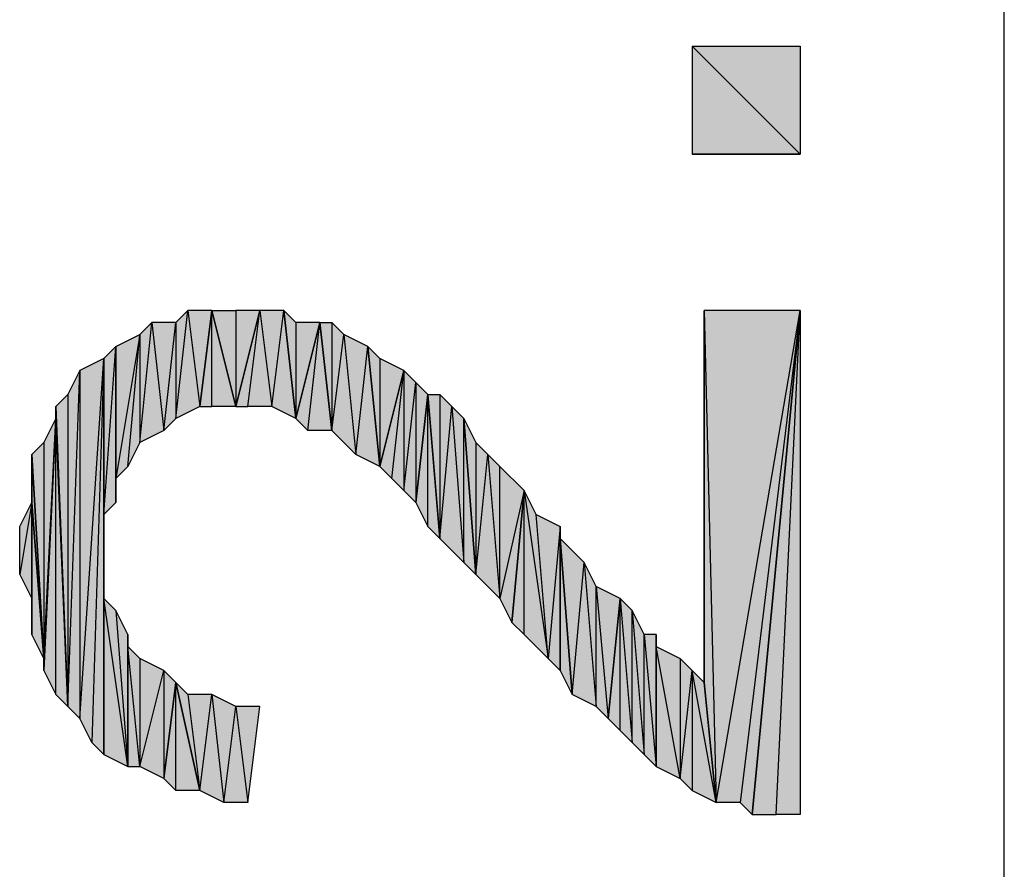
# Model space of a CAD drawing. Units: inches. Extents: x 5 to 292, y -203 to 4.
# Drawn here: x 98 to 103, y -65 to -61 of the extents above; entities that cross this region are included whole.
import ezdxf

# ---------------------------------------------------------------- set-up
doc = ezdxf.new("R2010")
doc.units = ezdxf.units.IN
doc.header["$MEASUREMENT"] = 0
doc.layers.add('Ebene 1', color=7, linetype='Continuous')

# ---------------------------------------------------------------- blocks, each defined once
blk = doc.blocks.new('block 2')
at = {"layer": 'Ebene 1', "true_color": 0x000001}
h = blk.add_hatch(color=178, dxfattribs=at)
h.dxf.hatch_style = 2
h.paths.add_polyline_path([(101.8681, -61.3904), (101.2966, -60.8189), (101.8681, -60.8189)])
h.paths.add_polyline_path([(101.2966, -61.3904), (101.8681, -61.3904), (101.2966, -60.8189)])
edge = h.paths.add_edge_path()
edge.add_spline(control_points=[(101.8681, -61.3904), (101.8681, -61.3904), (101.2966, -61.3904), (101.2966, -61.3904), (101.2966, -61.3904), (101.8681, -61.3904), (101.8681, -61.3904)], knot_values=[0, 0, 0, 0, 1, 1, 1, 2, 2, 2, 2], degree=3, periodic=1)
h = blk.add_hatch(color=178, dxfattribs=at)
h.dxf.hatch_style = 2
h.paths.add_polyline_path([(98.6296, -62.2159), (98.6931, -62.7239), (98.7566, -62.2159)])
h.paths.add_polyline_path([(98.5661, -62.7874), (98.6296, -62.2159), (98.6931, -62.7239)])
h.paths.add_polyline_path([(98.5661, -62.2794), (98.5661, -62.7874), (98.6296, -62.2159)])
h.paths.add_polyline_path([(98.5026, -62.8509), (98.5661, -62.2794), (98.5661, -62.7874)])
h.paths.add_polyline_path([(98.4391, -62.2794), (98.5026, -62.8509), (98.5661, -62.2794)])
h.paths.add_polyline_path([(98.3756, -62.9144), (98.4391, -62.2794), (98.5026, -62.8509)])
h.paths.add_polyline_path([(98.3756, -62.3429), (98.3756, -62.9144), (98.4391, -62.2794)])
h.paths.add_polyline_path([(98.3121, -63.0414), (98.3756, -62.3429), (98.3756, -62.9144)])
h.paths.add_polyline_path([(98.2486, -63.1049), (98.3121, -63.0414), (98.3756, -62.3429)])
h = blk.add_hatch(color=178, dxfattribs=at)
h.dxf.hatch_style = 2
h.paths.add_polyline_path([(98.7566, -62.7239), (98.7566, -62.2159), (98.8836, -62.7239)])
h.paths.add_polyline_path([(98.6931, -62.7239), (98.7566, -62.7239), (98.7566, -62.2159)])
h = blk.add_hatch(color=178, dxfattribs=at)
h.dxf.hatch_style = 2
h.paths.add_polyline_path([(98.8836, -62.2159), (98.8836, -62.7239), (99.0106, -62.2159)])
h.paths.add_polyline_path([(98.7566, -62.2159), (98.8836, -62.2159), (98.8836, -62.7239)])
h = blk.add_hatch(color=178, dxfattribs=at)
h.dxf.hatch_style = 2
h.paths.add_polyline_path([(99.0741, -62.7239), (99.1376, -62.2159), (99.2011, -62.7874)])
h.paths.add_polyline_path([(99.0106, -62.2159), (99.0741, -62.7239), (99.1376, -62.2159)])
h.paths.add_polyline_path([(98.9471, -62.7239), (99.0106, -62.2159), (99.0741, -62.7239)])
h.paths.add_polyline_path([(98.8836, -62.7239), (98.9471, -62.7239), (99.0106, -62.2159)])
h = blk.add_hatch(color=178, dxfattribs=at)
h.dxf.hatch_style = 2
h.paths.add_polyline_path([(99.2011, -62.2794), (99.2011, -62.7874), (99.3281, -62.2794)])
h.paths.add_polyline_path([(99.1376, -62.2159), (99.2011, -62.2794), (99.2011, -62.7874)])
h = blk.add_hatch(color=178, dxfattribs=at)
h.dxf.hatch_style = 2
h.paths.add_polyline_path([(101.3601, -62.2159), (101.4236, -64.8194), (101.8681, -62.2159)])
h = blk.add_hatch(color=178, dxfattribs=at)
h.dxf.hatch_style = 2
h.paths.add_polyline_path([(101.3601, -64.1844), (101.3601, -62.2159), (101.4236, -64.8194)])
edge = h.paths.add_edge_path()
edge.add_spline(control_points=[(101.3601, -62.2159), (101.3601, -62.2159), (101.3601, -64.1844), (101.3601, -64.1844), (101.3601, -64.1844), (101.3601, -62.2159), (101.3601, -62.2159)], knot_values=[0, 0, 0, 0, 1, 1, 1, 2, 2, 2, 2], degree=3, periodic=1)
h = blk.add_hatch(color=178, dxfattribs=at)
h.dxf.hatch_style = 2
h.paths.add_polyline_path([(101.8681, -62.2159), (101.5506, -64.8194), (101.4236, -64.8194)])
h.paths.add_polyline_path([(101.6141, -64.8829), (101.8681, -62.2159), (101.5506, -64.8194)])
h = blk.add_hatch(color=178, dxfattribs=at)
h.dxf.hatch_style = 2
h.paths.add_polyline_path([(101.7411, -64.8829), (101.8681, -62.2159), (101.8681, -64.8829)])
h.paths.add_polyline_path([(101.6141, -64.8829), (101.7411, -64.8829), (101.8681, -62.2159)])
h = blk.add_hatch(color=178, dxfattribs=at)
h.dxf.hatch_style = 2
h.paths.add_polyline_path([(99.2646, -62.8509), (99.3281, -62.2794), (99.3916, -62.8509)])
h.paths.add_polyline_path([(99.2011, -62.7874), (99.2646, -62.8509), (99.3281, -62.2794)])
h = blk.add_hatch(color=178, dxfattribs=at)
h.dxf.hatch_style = 2
h.paths.add_polyline_path([(99.5186, -62.9779), (99.5821, -62.4064), (99.6456, -63.0414)])
h.paths.add_polyline_path([(99.4551, -62.3429), (99.5186, -62.9779), (99.5821, -62.4064)])
h.paths.add_polyline_path([(99.3916, -62.8509), (99.4551, -62.3429), (99.5186, -62.9779)])
h.paths.add_polyline_path([(99.3916, -62.2794), (99.3916, -62.8509), (99.4551, -62.3429)])
h.paths.add_polyline_path([(99.3281, -62.2794), (99.3916, -62.2794), (99.3916, -62.8509)])
h = blk.add_hatch(color=178, dxfattribs=at)
h.dxf.hatch_style = 2
h.paths.add_polyline_path([(98.2486, -63.1049), (98.2486, -62.4064), (98.3756, -62.3429)])
h.paths.add_polyline_path([(98.2486, -63.2319), (98.2486, -63.1049), (98.2486, -62.4064)])
h = blk.add_hatch(color=178, dxfattribs=at)
h.dxf.hatch_style = 2
h.paths.add_polyline_path([(98.1851, -63.2954), (98.2486, -62.4064), (98.2486, -63.2319)])
h.paths.add_polyline_path([(98.1851, -62.4699), (98.1851, -63.2954), (98.2486, -62.4064)])
h = blk.add_hatch(color=178, dxfattribs=at)
h.dxf.hatch_style = 2
h.paths.add_polyline_path([(99.6456, -62.4699), (99.6456, -63.0414), (99.7726, -62.5334)])
h.paths.add_polyline_path([(99.5821, -62.4064), (99.6456, -62.4699), (99.6456, -63.0414)])
h = blk.add_hatch(color=178, dxfattribs=at)
h.dxf.hatch_style = 2
h.paths.add_polyline_path([(98.0581, -62.5334), (98.0581, -64.3749), (98.1851, -62.4699)])
h.paths.add_polyline_path([(97.9946, -64.3114), (98.0581, -62.5334), (98.0581, -64.3749)])
h.paths.add_polyline_path([(97.9946, -62.6604), (97.9946, -64.3114), (98.0581, -62.5334)])
h.paths.add_polyline_path([(97.9311, -62.7239), (97.9946, -62.6604), (97.9946, -64.3114)])
h = blk.add_hatch(color=178, dxfattribs=at)
h.dxf.hatch_style = 2
h.paths.add_polyline_path([(98.1851, -62.4699), (98.1216, -64.5019), (98.0581, -64.3749)])
h.paths.add_polyline_path([(98.1851, -64.5654), (98.1851, -62.4699), (98.1216, -64.5019)])
h = blk.add_hatch(color=178, dxfattribs=at)
h.dxf.hatch_style = 2
h.paths.add_polyline_path([(98.1851, -63.7399), (98.1851, -64.5654), (98.3121, -64.6289)])
h.paths.add_polyline_path([(98.1851, -62.4699), (98.1851, -63.7399), (98.1851, -64.5654)])
h = blk.add_hatch(color=178, dxfattribs=at)
h.dxf.hatch_style = 2
h.paths.add_polyline_path([(99.8361, -62.5969), (99.8361, -63.2319), (99.8996, -62.6604)])
h.paths.add_polyline_path([(99.7726, -63.1684), (99.8361, -62.5969), (99.8361, -63.2319)])
h.paths.add_polyline_path([(99.7726, -62.5334), (99.7726, -63.1684), (99.8361, -62.5969)])
h.paths.add_polyline_path([(99.7091, -63.1049), (99.7726, -62.5334), (99.7726, -63.1684)])
h.paths.add_polyline_path([(99.6456, -63.0414), (99.7091, -63.1049), (99.7726, -62.5334)])
h = blk.add_hatch(color=178, dxfattribs=at)
h.dxf.hatch_style = 2
h.paths.add_polyline_path([(99.8996, -63.3589), (99.8996, -62.6604), (99.9631, -63.4224)])
h.paths.add_polyline_path([(99.8361, -63.2319), (99.8996, -63.3589), (99.8996, -62.6604)])
h = blk.add_hatch(color=178, dxfattribs=at)
h.dxf.hatch_style = 2
h.paths.add_polyline_path([(100.0901, -63.5494), (100.0901, -62.7874), (100.1536, -63.6129)])
h.paths.add_polyline_path([(100.0266, -62.7239), (100.0901, -63.5494), (100.0901, -62.7874)])
h.paths.add_polyline_path([(99.9631, -63.4224), (100.0266, -62.7239), (100.0901, -63.5494)])
h.paths.add_polyline_path([(99.9631, -62.6604), (99.9631, -63.4224), (100.0266, -62.7239)])
h.paths.add_polyline_path([(99.8996, -62.6604), (99.9631, -62.6604), (99.9631, -63.4224)])
h = blk.add_hatch(color=178, dxfattribs=at)
h.dxf.hatch_style = 2
h.paths.add_polyline_path([(97.9311, -62.7874), (97.9311, -62.7239), (97.9946, -64.3114)])
edge = h.paths.add_edge_path()
edge.add_spline(control_points=[(97.9311, -62.7239), (97.9311, -62.7239), (97.9311, -62.7874), (97.9311, -62.7874), (97.9311, -62.7874), (97.9311, -62.7239), (97.9311, -62.7239)], knot_values=[0, 0, 0, 0, 1, 1, 1, 2, 2, 2, 2], degree=3, periodic=1)
h = blk.add_hatch(color=178, dxfattribs=at)
h.dxf.hatch_style = 2
h.paths.add_polyline_path([(97.8676, -62.9144), (97.8676, -64.0574), (97.9311, -62.7874)])
h.paths.add_polyline_path([(97.8041, -62.9779), (97.8676, -62.9144), (97.8676, -64.0574)])
h = blk.add_hatch(color=178, dxfattribs=at)
h.dxf.hatch_style = 2
h.paths.add_polyline_path([(97.9311, -64.2479), (97.9311, -62.7874), (97.9946, -64.3114)])
h.paths.add_polyline_path([(97.8676, -64.1209), (97.9311, -64.2479), (97.9311, -62.7874)])
h = blk.add_hatch(color=178, dxfattribs=at)
h.dxf.hatch_style = 2
h.paths.add_polyline_path([(97.8676, -64.0574), (97.8676, -64.1209), (97.9311, -62.7874)])
edge = h.paths.add_edge_path()
edge.add_spline(control_points=[(97.8676, -64.1209), (97.8676, -64.1209), (97.8676, -64.0574), (97.8676, -64.0574), (97.8676, -64.0574), (97.8676, -64.1209), (97.8676, -64.1209)], knot_values=[0, 0, 0, 0, 1, 1, 1, 2, 2, 2, 2], degree=3, periodic=1)
h = blk.add_hatch(color=178, dxfattribs=at)
h.dxf.hatch_style = 2
h.paths.add_polyline_path([(100.1536, -63.6129), (100.2171, -62.9779), (100.2806, -63.7399)])
h.paths.add_polyline_path([(100.1536, -62.9144), (100.1536, -63.6129), (100.2171, -62.9779)])
h.paths.add_polyline_path([(100.0901, -62.7874), (100.1536, -62.9144), (100.1536, -63.6129)])
h = blk.add_hatch(color=178, dxfattribs=at)
h.dxf.hatch_style = 2
h.paths.add_polyline_path([(97.8041, -63.2319), (97.8041, -62.9779), (97.8676, -64.0574)])
edge = h.paths.add_edge_path()
edge.add_spline(control_points=[(97.8041, -62.9779), (97.8041, -62.9779), (97.8041, -63.2319), (97.8041, -63.2319), (97.8041, -63.2319), (97.8041, -62.9779), (97.8041, -62.9779)], knot_values=[0, 0, 0, 0, 1, 1, 1, 2, 2, 2, 2], degree=3, periodic=1)
h = blk.add_hatch(color=178, dxfattribs=at)
h.dxf.hatch_style = 2
h.paths.add_polyline_path([(100.2806, -63.7399), (100.2806, -63.0414), (100.2171, -62.9779)])
h.paths.add_polyline_path([(100.4076, -63.1684), (100.2806, -63.7399), (100.2806, -63.0414)])
h.paths.add_polyline_path([(100.3441, -63.8669), (100.4076, -63.1684), (100.2806, -63.7399)])
h = blk.add_hatch(color=178, dxfattribs=at)
h.dxf.hatch_style = 2
h.paths.add_polyline_path([(100.4076, -63.9304), (100.4076, -63.1684), (100.5346, -64.0574)])
h.paths.add_polyline_path([(100.3441, -63.8669), (100.4076, -63.9304), (100.4076, -63.1684)])
h = blk.add_hatch(color=178, dxfattribs=at)
h.dxf.hatch_style = 2
h.paths.add_polyline_path([(100.5346, -64.0574), (100.4711, -63.2954), (100.4076, -63.1684)])
h.paths.add_polyline_path([(100.5981, -63.3589), (100.5346, -64.0574), (100.4711, -63.2954)])
h.paths.add_polyline_path([(100.5981, -64.1209), (100.5981, -63.3589), (100.5346, -64.0574)])
h = blk.add_hatch(color=178, dxfattribs=at)
h.dxf.hatch_style = 2
h.paths.add_polyline_path([(97.8041, -63.2319), (97.7406, -63.6129), (97.7406, -63.3589)])
h.paths.add_polyline_path([(97.8041, -63.7399), (97.8041, -63.2319), (97.7406, -63.6129)])
h = blk.add_hatch(color=178, dxfattribs=at)
h.dxf.hatch_style = 2
h.paths.add_polyline_path([(97.8041, -63.9304), (97.8041, -63.2319), (97.8676, -64.0574)])
h = blk.add_hatch(color=178, dxfattribs=at)
h.dxf.hatch_style = 2
h.paths.add_polyline_path([(97.8041, -63.7399), (97.8041, -63.9304), (97.8041, -63.2319)])
edge = h.paths.add_edge_path()
edge.add_spline(control_points=[(97.8041, -63.9304), (97.8041, -63.9304), (97.8041, -63.7399), (97.8041, -63.7399), (97.8041, -63.7399), (97.8041, -63.9304), (97.8041, -63.9304)], knot_values=[0, 0, 0, 0, 1, 1, 1, 2, 2, 2, 2], degree=3, periodic=1)
h = blk.add_hatch(color=178, dxfattribs=at)
h.dxf.hatch_style = 2
h.paths.add_polyline_path([(100.5981, -63.4224), (100.5981, -64.1209), (100.6616, -64.2479)])
h.paths.add_polyline_path([(100.5981, -63.3589), (100.5981, -63.4224), (100.5981, -64.1209)])
h = blk.add_hatch(color=178, dxfattribs=at)
h.dxf.hatch_style = 2
h.paths.add_polyline_path([(100.7886, -63.6764), (100.8521, -64.3749), (100.9156, -63.7399)])
h.paths.add_polyline_path([(100.7886, -64.3114), (100.7886, -63.6764), (100.8521, -64.3749)])
h.paths.add_polyline_path([(100.7251, -63.5494), (100.7886, -64.3114), (100.7886, -63.6764)])
h.paths.add_polyline_path([(100.6616, -64.2479), (100.7251, -63.5494), (100.7886, -64.3114)])
h.paths.add_polyline_path([(100.5981, -63.4224), (100.6616, -64.2479), (100.7251, -63.5494)])
h = blk.add_hatch(color=178, dxfattribs=at)
h.dxf.hatch_style = 2
h.paths.add_polyline_path([(98.2486, -63.8034), (98.3121, -64.6289), (98.3121, -63.9304)])
h.paths.add_polyline_path([(98.1851, -63.7399), (98.2486, -63.8034), (98.3121, -64.6289)])
h = blk.add_hatch(color=178, dxfattribs=at)
h.dxf.hatch_style = 2
h.paths.add_polyline_path([(101.0426, -63.9304), (101.1061, -64.6289), (101.1061, -63.9304)])
h.paths.add_polyline_path([(101.0426, -64.5654), (101.0426, -63.9304), (101.1061, -64.6289)])
h.paths.add_polyline_path([(100.9791, -63.8034), (101.0426, -64.5654), (101.0426, -63.9304)])
h.paths.add_polyline_path([(100.9791, -64.5019), (100.9791, -63.8034), (101.0426, -64.5654)])
h.paths.add_polyline_path([(100.9156, -63.7399), (100.9791, -64.5019), (100.9791, -63.8034)])
h.paths.add_polyline_path([(100.9156, -64.4384), (100.9156, -63.7399), (100.9791, -64.5019)])
h.paths.add_polyline_path([(100.8521, -64.3749), (100.9156, -64.4384), (100.9156, -63.7399)])
h = blk.add_hatch(color=178, dxfattribs=at)
h.dxf.hatch_style = 2
h.paths.add_polyline_path([(98.3121, -63.9939), (98.3121, -64.6289), (98.3756, -64.6289)])
h.paths.add_polyline_path([(98.3121, -63.9304), (98.3121, -63.9939), (98.3121, -64.6289)])
h = blk.add_hatch(color=178, dxfattribs=at)
h.dxf.hatch_style = 2
h.paths.add_polyline_path([(101.1061, -63.9939), (101.1061, -64.6289), (101.2331, -64.6924)])
h.paths.add_polyline_path([(101.1061, -63.9304), (101.1061, -63.9939), (101.1061, -64.6289)])
h = blk.add_hatch(color=178, dxfattribs=at)
h.dxf.hatch_style = 2
h.paths.add_polyline_path([(98.5026, -64.1209), (98.5026, -64.6924), (98.5661, -64.1844)])
h.paths.add_polyline_path([(98.3756, -64.6289), (98.5026, -64.1209), (98.5026, -64.6924)])
h.paths.add_polyline_path([(98.3756, -64.0574), (98.3756, -64.6289), (98.5026, -64.1209)])
h.paths.add_polyline_path([(98.3121, -63.9939), (98.3756, -64.0574), (98.3756, -64.6289)])
h = blk.add_hatch(color=178, dxfattribs=at)
h.dxf.hatch_style = 2
h.paths.add_polyline_path([(101.2331, -64.0574), (101.2331, -64.6924), (101.2966, -64.1209)])
h.paths.add_polyline_path([(101.1061, -63.9939), (101.2331, -64.0574), (101.2331, -64.6924)])
h = blk.add_hatch(color=178, dxfattribs=at)
h.dxf.hatch_style = 2
h.paths.add_polyline_path([(101.2966, -64.1209), (101.2966, -64.7559), (101.2331, -64.6924)])
h.paths.add_polyline_path([(101.4236, -64.8194), (101.2966, -64.1209), (101.2966, -64.7559)])
h.paths.add_polyline_path([(101.3601, -64.1844), (101.4236, -64.8194), (101.2966, -64.1209)])
h = blk.add_hatch(color=178, dxfattribs=at)
h.dxf.hatch_style = 2
h.paths.add_polyline_path([(98.5661, -64.7559), (98.5661, -64.1844), (98.6931, -64.7559)])
h.paths.add_polyline_path([(98.5026, -64.6924), (98.5661, -64.7559), (98.5661, -64.1844)])
h = blk.add_hatch(color=178, dxfattribs=at)
h.dxf.hatch_style = 2
h.paths.add_polyline_path([(98.8836, -64.3114), (98.9471, -64.8194), (99.0106, -64.3114)])
h.paths.add_polyline_path([(98.8201, -64.8194), (98.8836, -64.3114), (98.9471, -64.8194)])
h.paths.add_polyline_path([(98.7566, -64.2479), (98.8201, -64.8194), (98.8836, -64.3114)])
h.paths.add_polyline_path([(98.6931, -64.7559), (98.7566, -64.2479), (98.8201, -64.8194)])
h.paths.add_polyline_path([(98.6296, -64.2479), (98.6931, -64.7559), (98.7566, -64.2479)])
h.paths.add_polyline_path([(98.5661, -64.1844), (98.6296, -64.2479), (98.6931, -64.7559)])
at = {"layer": 'Ebene 1', "color": 178, "lineweight": 25, "true_color": 0x000001}
for points in [[(102.9476, -80.1229), (102.9476, -56.5009)], [(101.8681, -61.3904), (101.2966, -60.8189), (101.8681, -60.8189), (101.8681, -61.3904)], [(101.2966, -61.3904), (101.8681, -61.3904), (101.2966, -60.8189), (101.2966, -61.3904)], [(98.5661, -62.7874), (98.6296, -62.2159), (98.6931, -62.7239), (98.5661, -62.7874)], [(98.5661, -62.2794), (98.5661, -62.7874), (98.6296, -62.2159), (98.5661, -62.2794)], [(98.6296, -62.2159), (98.6931, -62.7239), (98.7566, -62.2159), (98.6296, -62.2159)], [(98.6931, -62.7239), (98.7566, -62.7239), (98.7566, -62.2159), (98.6931, -62.7239)], [(98.7566, -62.2159), (98.8836, -62.2159), (98.8836, -62.7239), (98.7566, -62.2159)], [(98.7566, -62.7239), (98.7566, -62.2159), (98.8836, -62.7239), (98.7566, -62.7239)], [(98.8836, -62.7239), (98.9471, -62.7239), (99.0106, -62.2159), (98.8836, -62.7239)], [(98.8836, -62.2159), (98.8836, -62.7239), (99.0106, -62.2159), (98.8836, -62.2159)], [(98.9471, -62.7239), (99.0106, -62.2159), (99.0741, -62.7239), (98.9471, -62.7239)], [(99.0106, -62.2159), (99.0741, -62.7239), (99.1376, -62.2159), (99.0106, -62.2159)], [(99.0741, -62.7239), (99.1376, -62.2159), (99.2011, -62.7874), (99.0741, -62.7239)], [(99.1376, -62.2159), (99.2011, -62.2794), (99.2011, -62.7874), (99.1376, -62.2159)], [(101.3601, -62.2159), (101.4236, -64.8194), (101.8681, -62.2159), (101.3601, -62.2159)], [(101.3601, -64.1844), (101.3601, -62.2159), (101.4236, -64.8194), (101.3601, -64.1844)], [(101.8681, -62.2159), (101.5506, -64.8194), (101.4236, -64.8194), (101.8681, -62.2159)], [(101.6141, -64.8829), (101.8681, -62.2159), (101.5506, -64.8194), (101.6141, -64.8829)], [(101.6141, -64.8829), (101.7411, -64.8829), (101.8681, -62.2159), (101.6141, -64.8829)], [(101.7411, -64.8829), (101.8681, -62.2159), (101.8681, -64.8829), (101.7411, -64.8829)], [(98.3756, -62.9144), (98.4391, -62.2794), (98.5026, -62.8509), (98.3756, -62.9144)], [(98.3756, -62.3429), (98.3756, -62.9144), (98.4391, -62.2794), (98.3756, -62.3429)], [(98.4391, -62.2794), (98.5026, -62.8509), (98.5661, -62.2794), (98.4391, -62.2794)], [(98.5026, -62.8509), (98.5661, -62.2794), (98.5661, -62.7874), (98.5026, -62.8509)], [(99.2011, -62.7874), (99.2646, -62.8509), (99.3281, -62.2794), (99.2011, -62.7874)], [(99.2011, -62.2794), (99.2011, -62.7874), (99.3281, -62.2794), (99.2011, -62.2794)], [(99.2646, -62.8509), (99.3281, -62.2794), (99.3916, -62.8509), (99.2646, -62.8509)], [(99.3281, -62.2794), (99.3916, -62.2794), (99.3916, -62.8509), (99.3281, -62.2794)], [(99.3916, -62.2794), (99.3916, -62.8509), (99.4551, -62.3429), (99.3916, -62.2794)], [(98.2486, -63.1049), (98.3121, -63.0414), (98.3756, -62.3429), (98.2486, -63.1049)], [(98.2486, -63.1049), (98.2486, -62.4064), (98.3756, -62.3429), (98.2486, -63.1049)], [(98.3121, -63.0414), (98.3756, -62.3429), (98.3756, -62.9144), (98.3121, -63.0414)], [(99.3916, -62.8509), (99.4551, -62.3429), (99.5186, -62.9779), (99.3916, -62.8509)], [(99.4551, -62.3429), (99.5186, -62.9779), (99.5821, -62.4064), (99.4551, -62.3429)], [(98.1851, -63.2954), (98.2486, -62.4064), (98.2486, -63.2319), (98.1851, -63.2954)], [(98.1851, -62.4699), (98.1851, -63.2954), (98.2486, -62.4064), (98.1851, -62.4699)], [(98.2486, -63.2319), (98.2486, -63.1049), (98.2486, -62.4064), (98.2486, -63.2319)], [(99.5186, -62.9779), (99.5821, -62.4064), (99.6456, -63.0414), (99.5186, -62.9779)], [(99.5821, -62.4064), (99.6456, -62.4699), (99.6456, -63.0414), (99.5821, -62.4064)], [(98.1851, -62.4699), (98.1216, -64.5019), (98.0581, -64.3749), (98.1851, -62.4699)], [(98.0581, -62.5334), (98.0581, -64.3749), (98.1851, -62.4699), (98.0581, -62.5334)], [(98.1851, -64.5654), (98.1851, -62.4699), (98.1216, -64.5019), (98.1851, -64.5654)], [(98.1851, -62.4699), (98.1851, -63.7399), (98.1851, -64.5654), (98.1851, -62.4699)], [(99.6456, -62.4699), (99.6456, -63.0414), (99.7726, -62.5334), (99.6456, -62.4699)], [(97.9946, -64.3114), (98.0581, -62.5334), (98.0581, -64.3749), (97.9946, -64.3114)], [(97.9946, -62.6604), (97.9946, -64.3114), (98.0581, -62.5334), (97.9946, -62.6604)], [(99.6456, -63.0414), (99.7091, -63.1049), (99.7726, -62.5334), (99.6456, -63.0414)], [(99.7091, -63.1049), (99.7726, -62.5334), (99.7726, -63.1684), (99.7091, -63.1049)], [(99.7726, -62.5334), (99.7726, -63.1684), (99.8361, -62.5969), (99.7726, -62.5334)], [(99.7726, -63.1684), (99.8361, -62.5969), (99.8361, -63.2319), (99.7726, -63.1684)], [(99.8361, -62.5969), (99.8361, -63.2319), (99.8996, -62.6604), (99.8361, -62.5969)], [(97.9311, -62.7239), (97.9946, -62.6604), (97.9946, -64.3114), (97.9311, -62.7239)], [(99.8361, -63.2319), (99.8996, -63.3589), (99.8996, -62.6604), (99.8361, -63.2319)], [(99.8996, -62.6604), (99.9631, -62.6604), (99.9631, -63.4224), (99.8996, -62.6604)], [(99.8996, -63.3589), (99.8996, -62.6604), (99.9631, -63.4224), (99.8996, -63.3589)], [(99.9631, -62.6604), (99.9631, -63.4224), (100.0266, -62.7239), (99.9631, -62.6604)], [(97.9311, -62.7874), (97.9311, -62.7239), (97.9946, -64.3114), (97.9311, -62.7874)], [(99.9631, -63.4224), (100.0266, -62.7239), (100.0901, -63.5494), (99.9631, -63.4224)], [(100.0266, -62.7239), (100.0901, -63.5494), (100.0901, -62.7874), (100.0266, -62.7239)], [(97.8676, -64.1209), (97.9311, -64.2479), (97.9311, -62.7874), (97.8676, -64.1209)], [(97.8676, -64.0574), (97.8676, -64.1209), (97.9311, -62.7874), (97.8676, -64.0574)], [(97.8676, -62.9144), (97.8676, -64.0574), (97.9311, -62.7874), (97.8676, -62.9144)], [(97.9311, -64.2479), (97.9311, -62.7874), (97.9946, -64.3114), (97.9311, -64.2479)], [(100.0901, -62.7874), (100.1536, -62.9144), (100.1536, -63.6129), (100.0901, -62.7874)], [(100.0901, -63.5494), (100.0901, -62.7874), (100.1536, -63.6129), (100.0901, -63.5494)], [(97.8041, -62.9779), (97.8676, -62.9144), (97.8676, -64.0574), (97.8041, -62.9779)], [(100.1536, -62.9144), (100.1536, -63.6129), (100.2171, -62.9779), (100.1536, -62.9144)], [(97.8041, -63.2319), (97.8041, -62.9779), (97.8676, -64.0574), (97.8041, -63.2319)], [(100.1536, -63.6129), (100.2171, -62.9779), (100.2806, -63.7399), (100.1536, -63.6129)], [(100.2806, -63.7399), (100.2806, -63.0414), (100.2171, -62.9779), (100.2806, -63.7399)], [(100.4076, -63.1684), (100.2806, -63.7399), (100.2806, -63.0414), (100.4076, -63.1684)], [(100.3441, -63.8669), (100.4076, -63.1684), (100.2806, -63.7399), (100.3441, -63.8669)], [(100.3441, -63.8669), (100.4076, -63.9304), (100.4076, -63.1684), (100.3441, -63.8669)], [(100.5346, -64.0574), (100.4711, -63.2954), (100.4076, -63.1684), (100.5346, -64.0574)], [(100.4076, -63.9304), (100.4076, -63.1684), (100.5346, -64.0574), (100.4076, -63.9304)], [(97.8041, -63.2319), (97.7406, -63.6129), (97.7406, -63.3589), (97.8041, -63.2319)], [(97.8041, -63.7399), (97.8041, -63.2319), (97.7406, -63.6129), (97.8041, -63.7399)], [(97.8041, -63.9304), (97.8041, -63.2319), (97.8676, -64.0574), (97.8041, -63.9304)], [(97.8041, -63.7399), (97.8041, -63.9304), (97.8041, -63.2319), (97.8041, -63.7399)], [(100.5981, -63.3589), (100.5346, -64.0574), (100.4711, -63.2954), (100.5981, -63.3589)], [(100.5981, -64.1209), (100.5981, -63.3589), (100.5346, -64.0574), (100.5981, -64.1209)], [(100.5981, -63.3589), (100.5981, -63.4224), (100.5981, -64.1209), (100.5981, -63.3589)], [(100.5981, -63.4224), (100.6616, -64.2479), (100.7251, -63.5494), (100.5981, -63.4224)], [(100.5981, -63.4224), (100.5981, -64.1209), (100.6616, -64.2479), (100.5981, -63.4224)], [(100.6616, -64.2479), (100.7251, -63.5494), (100.7886, -64.3114), (100.6616, -64.2479)], [(100.7251, -63.5494), (100.7886, -64.3114), (100.7886, -63.6764), (100.7251, -63.5494)], [(100.7886, -63.6764), (100.8521, -64.3749), (100.9156, -63.7399), (100.7886, -63.6764)], [(100.7886, -64.3114), (100.7886, -63.6764), (100.8521, -64.3749), (100.7886, -64.3114)], [(98.1851, -63.7399), (98.2486, -63.8034), (98.3121, -64.6289), (98.1851, -63.7399)], [(98.1851, -63.7399), (98.1851, -64.5654), (98.3121, -64.6289), (98.1851, -63.7399)], [(100.8521, -64.3749), (100.9156, -64.4384), (100.9156, -63.7399), (100.8521, -64.3749)], [(100.9156, -63.7399), (100.9791, -64.5019), (100.9791, -63.8034), (100.9156, -63.7399)], [(100.9156, -64.4384), (100.9156, -63.7399), (100.9791, -64.5019), (100.9156, -64.4384)], [(98.2486, -63.8034), (98.3121, -64.6289), (98.3121, -63.9304), (98.2486, -63.8034)], [(100.9791, -63.8034), (101.0426, -64.5654), (101.0426, -63.9304), (100.9791, -63.8034)], [(100.9791, -64.5019), (100.9791, -63.8034), (101.0426, -64.5654), (100.9791, -64.5019)], [(98.3121, -63.9304), (98.3121, -63.9939), (98.3121, -64.6289), (98.3121, -63.9304)], [(101.0426, -63.9304), (101.1061, -64.6289), (101.1061, -63.9304), (101.0426, -63.9304)], [(101.0426, -64.5654), (101.0426, -63.9304), (101.1061, -64.6289), (101.0426, -64.5654)], [(101.1061, -63.9304), (101.1061, -63.9939), (101.1061, -64.6289), (101.1061, -63.9304)], [(98.3121, -63.9939), (98.3756, -64.0574), (98.3756, -64.6289), (98.3121, -63.9939)], [(98.3121, -63.9939), (98.3121, -64.6289), (98.3756, -64.6289), (98.3121, -63.9939)], [(101.1061, -63.9939), (101.2331, -64.0574), (101.2331, -64.6924), (101.1061, -63.9939)], [(101.1061, -63.9939), (101.1061, -64.6289), (101.2331, -64.6924), (101.1061, -63.9939)], [(98.3756, -64.0574), (98.3756, -64.6289), (98.5026, -64.1209), (98.3756, -64.0574)], [(101.2331, -64.0574), (101.2331, -64.6924), (101.2966, -64.1209), (101.2331, -64.0574)], [(98.3756, -64.6289), (98.5026, -64.1209), (98.5026, -64.6924), (98.3756, -64.6289)], [(98.5026, -64.1209), (98.5026, -64.6924), (98.5661, -64.1844), (98.5026, -64.1209)], [(101.2966, -64.1209), (101.2966, -64.7559), (101.2331, -64.6924), (101.2966, -64.1209)], [(101.4236, -64.8194), (101.2966, -64.1209), (101.2966, -64.7559), (101.4236, -64.8194)], [(101.3601, -64.1844), (101.4236, -64.8194), (101.2966, -64.1209), (101.3601, -64.1844)], [(98.5026, -64.6924), (98.5661, -64.7559), (98.5661, -64.1844), (98.5026, -64.6924)], [(98.5661, -64.1844), (98.6296, -64.2479), (98.6931, -64.7559), (98.5661, -64.1844)], [(98.5661, -64.7559), (98.5661, -64.1844), (98.6931, -64.7559), (98.5661, -64.7559)], [(98.6296, -64.2479), (98.6931, -64.7559), (98.7566, -64.2479), (98.6296, -64.2479)], [(98.6931, -64.7559), (98.7566, -64.2479), (98.8201, -64.8194), (98.6931, -64.7559)], [(98.7566, -64.2479), (98.8201, -64.8194), (98.8836, -64.3114), (98.7566, -64.2479)], [(98.8201, -64.8194), (98.8836, -64.3114), (98.9471, -64.8194), (98.8201, -64.8194)], [(98.8836, -64.3114), (98.9471, -64.8194), (99.0106, -64.3114), (98.8836, -64.3114)]]:
    blk.add_lwpolyline(points, dxfattribs=at)
at = {"layer": 'Ebene 1', "lineweight": 0}
for points in [[(101.8681, -61.3904), (101.2966, -60.8189), (101.8681, -60.8189), (101.8681, -61.3904)], [(101.2966, -61.3904), (101.8681, -61.3904), (101.2966, -60.8189), (101.2966, -61.3904)], [(98.5661, -62.7874), (98.6296, -62.2159), (98.6931, -62.7239), (98.5661, -62.7874)], [(98.5661, -62.2794), (98.5661, -62.7874), (98.6296, -62.2159), (98.5661, -62.2794)], [(98.6296, -62.2159), (98.6931, -62.7239), (98.7566, -62.2159), (98.6296, -62.2159)], [(98.6931, -62.7239), (98.7566, -62.7239), (98.7566, -62.2159), (98.6931, -62.7239)], [(98.7566, -62.2159), (98.8836, -62.2159), (98.8836, -62.7239), (98.7566, -62.2159)], [(98.7566, -62.7239), (98.7566, -62.2159), (98.8836, -62.7239), (98.7566, -62.7239)], [(98.8836, -62.7239), (98.9471, -62.7239), (99.0106, -62.2159), (98.8836, -62.7239)], [(98.8836, -62.2159), (98.8836, -62.7239), (99.0106, -62.2159), (98.8836, -62.2159)], [(98.9471, -62.7239), (99.0106, -62.2159), (99.0741, -62.7239), (98.9471, -62.7239)], [(99.0106, -62.2159), (99.0741, -62.7239), (99.1376, -62.2159), (99.0106, -62.2159)], [(99.0741, -62.7239), (99.1376, -62.2159), (99.2011, -62.7874), (99.0741, -62.7239)], [(99.1376, -62.2159), (99.2011, -62.2794), (99.2011, -62.7874), (99.1376, -62.2159)], [(101.3601, -62.2159), (101.4236, -64.8194), (101.8681, -62.2159), (101.3601, -62.2159)], [(101.3601, -64.1844), (101.3601, -62.2159), (101.4236, -64.8194), (101.3601, -64.1844)], [(101.8681, -62.2159), (101.5506, -64.8194), (101.4236, -64.8194), (101.8681, -62.2159)], [(101.6141, -64.8829), (101.8681, -62.2159), (101.5506, -64.8194), (101.6141, -64.8829)], [(101.6141, -64.8829), (101.7411, -64.8829), (101.8681, -62.2159), (101.6141, -64.8829)], [(101.7411, -64.8829), (101.8681, -62.2159), (101.8681, -64.8829), (101.7411, -64.8829)], [(98.3756, -62.9144), (98.4391, -62.2794), (98.5026, -62.8509), (98.3756, -62.9144)], [(98.3756, -62.3429), (98.3756, -62.9144), (98.4391, -62.2794), (98.3756, -62.3429)], [(98.4391, -62.2794), (98.5026, -62.8509), (98.5661, -62.2794), (98.4391, -62.2794)], [(98.5026, -62.8509), (98.5661, -62.2794), (98.5661, -62.7874), (98.5026, -62.8509)], [(99.2011, -62.7874), (99.2646, -62.8509), (99.3281, -62.2794), (99.2011, -62.7874)], [(99.2011, -62.2794), (99.2011, -62.7874), (99.3281, -62.2794), (99.2011, -62.2794)], [(99.2646, -62.8509), (99.3281, -62.2794), (99.3916, -62.8509), (99.2646, -62.8509)], [(99.3281, -62.2794), (99.3916, -62.2794), (99.3916, -62.8509), (99.3281, -62.2794)], [(99.3916, -62.2794), (99.3916, -62.8509), (99.4551, -62.3429), (99.3916, -62.2794)], [(98.2486, -63.1049), (98.3121, -63.0414), (98.3756, -62.3429), (98.2486, -63.1049)], [(98.2486, -63.1049), (98.2486, -62.4064), (98.3756, -62.3429), (98.2486, -63.1049)], [(98.3121, -63.0414), (98.3756, -62.3429), (98.3756, -62.9144), (98.3121, -63.0414)], [(99.3916, -62.8509), (99.4551, -62.3429), (99.5186, -62.9779), (99.3916, -62.8509)], [(99.4551, -62.3429), (99.5186, -62.9779), (99.5821, -62.4064), (99.4551, -62.3429)], [(98.1851, -63.2954), (98.2486, -62.4064), (98.2486, -63.2319), (98.1851, -63.2954)], [(98.1851, -62.4699), (98.1851, -63.2954), (98.2486, -62.4064), (98.1851, -62.4699)], [(98.2486, -63.2319), (98.2486, -63.1049), (98.2486, -62.4064), (98.2486, -63.2319)], [(99.5186, -62.9779), (99.5821, -62.4064), (99.6456, -63.0414), (99.5186, -62.9779)], [(99.5821, -62.4064), (99.6456, -62.4699), (99.6456, -63.0414), (99.5821, -62.4064)], [(98.1851, -62.4699), (98.1216, -64.5019), (98.0581, -64.3749), (98.1851, -62.4699)], [(98.0581, -62.5334), (98.0581, -64.3749), (98.1851, -62.4699), (98.0581, -62.5334)], [(98.1851, -64.5654), (98.1851, -62.4699), (98.1216, -64.5019), (98.1851, -64.5654)], [(98.1851, -62.4699), (98.1851, -63.7399), (98.1851, -64.5654), (98.1851, -62.4699)], [(99.6456, -62.4699), (99.6456, -63.0414), (99.7726, -62.5334), (99.6456, -62.4699)], [(97.9946, -64.3114), (98.0581, -62.5334), (98.0581, -64.3749), (97.9946, -64.3114)], [(97.9946, -62.6604), (97.9946, -64.3114), (98.0581, -62.5334), (97.9946, -62.6604)], [(99.6456, -63.0414), (99.7091, -63.1049), (99.7726, -62.5334), (99.6456, -63.0414)], [(99.7091, -63.1049), (99.7726, -62.5334), (99.7726, -63.1684), (99.7091, -63.1049)], [(99.7726, -62.5334), (99.7726, -63.1684), (99.8361, -62.5969), (99.7726, -62.5334)], [(99.7726, -63.1684), (99.8361, -62.5969), (99.8361, -63.2319), (99.7726, -63.1684)], [(99.8361, -62.5969), (99.8361, -63.2319), (99.8996, -62.6604), (99.8361, -62.5969)], [(97.9311, -62.7239), (97.9946, -62.6604), (97.9946, -64.3114), (97.9311, -62.7239)], [(99.8361, -63.2319), (99.8996, -63.3589), (99.8996, -62.6604), (99.8361, -63.2319)], [(99.8996, -62.6604), (99.9631, -62.6604), (99.9631, -63.4224), (99.8996, -62.6604)], [(99.8996, -63.3589), (99.8996, -62.6604), (99.9631, -63.4224), (99.8996, -63.3589)], [(99.9631, -62.6604), (99.9631, -63.4224), (100.0266, -62.7239), (99.9631, -62.6604)], [(97.9311, -62.7874), (97.9311, -62.7239), (97.9946, -64.3114), (97.9311, -62.7874)], [(99.9631, -63.4224), (100.0266, -62.7239), (100.0901, -63.5494), (99.9631, -63.4224)], [(100.0266, -62.7239), (100.0901, -63.5494), (100.0901, -62.7874), (100.0266, -62.7239)], [(97.8676, -64.1209), (97.9311, -64.2479), (97.9311, -62.7874), (97.8676, -64.1209)], [(97.8676, -64.0574), (97.8676, -64.1209), (97.9311, -62.7874), (97.8676, -64.0574)], [(97.8676, -62.9144), (97.8676, -64.0574), (97.9311, -62.7874), (97.8676, -62.9144)], [(97.9311, -64.2479), (97.9311, -62.7874), (97.9946, -64.3114), (97.9311, -64.2479)], [(100.0901, -62.7874), (100.1536, -62.9144), (100.1536, -63.6129), (100.0901, -62.7874)], [(100.0901, -63.5494), (100.0901, -62.7874), (100.1536, -63.6129), (100.0901, -63.5494)], [(97.8041, -62.9779), (97.8676, -62.9144), (97.8676, -64.0574), (97.8041, -62.9779)], [(100.1536, -62.9144), (100.1536, -63.6129), (100.2171, -62.9779), (100.1536, -62.9144)], [(97.8041, -63.2319), (97.8041, -62.9779), (97.8676, -64.0574), (97.8041, -63.2319)], [(100.1536, -63.6129), (100.2171, -62.9779), (100.2806, -63.7399), (100.1536, -63.6129)], [(100.2806, -63.7399), (100.2806, -63.0414), (100.2171, -62.9779), (100.2806, -63.7399)], [(100.4076, -63.1684), (100.2806, -63.7399), (100.2806, -63.0414), (100.4076, -63.1684)], [(100.3441, -63.8669), (100.4076, -63.1684), (100.2806, -63.7399), (100.3441, -63.8669)], [(100.3441, -63.8669), (100.4076, -63.9304), (100.4076, -63.1684), (100.3441, -63.8669)], [(100.5346, -64.0574), (100.4711, -63.2954), (100.4076, -63.1684), (100.5346, -64.0574)], [(100.4076, -63.9304), (100.4076, -63.1684), (100.5346, -64.0574), (100.4076, -63.9304)], [(97.8041, -63.2319), (97.7406, -63.6129), (97.7406, -63.3589), (97.8041, -63.2319)], [(97.8041, -63.7399), (97.8041, -63.2319), (97.7406, -63.6129), (97.8041, -63.7399)], [(97.8041, -63.9304), (97.8041, -63.2319), (97.8676, -64.0574), (97.8041, -63.9304)], [(97.8041, -63.7399), (97.8041, -63.9304), (97.8041, -63.2319), (97.8041, -63.7399)], [(100.5981, -63.3589), (100.5346, -64.0574), (100.4711, -63.2954), (100.5981, -63.3589)], [(100.5981, -64.1209), (100.5981, -63.3589), (100.5346, -64.0574), (100.5981, -64.1209)], [(100.5981, -63.3589), (100.5981, -63.4224), (100.5981, -64.1209), (100.5981, -63.3589)], [(100.5981, -63.4224), (100.6616, -64.2479), (100.7251, -63.5494), (100.5981, -63.4224)], [(100.5981, -63.4224), (100.5981, -64.1209), (100.6616, -64.2479), (100.5981, -63.4224)], [(100.6616, -64.2479), (100.7251, -63.5494), (100.7886, -64.3114), (100.6616, -64.2479)], [(100.7251, -63.5494), (100.7886, -64.3114), (100.7886, -63.6764), (100.7251, -63.5494)], [(100.7886, -63.6764), (100.8521, -64.3749), (100.9156, -63.7399), (100.7886, -63.6764)], [(100.7886, -64.3114), (100.7886, -63.6764), (100.8521, -64.3749), (100.7886, -64.3114)], [(98.1851, -63.7399), (98.2486, -63.8034), (98.3121, -64.6289), (98.1851, -63.7399)], [(98.1851, -63.7399), (98.1851, -64.5654), (98.3121, -64.6289), (98.1851, -63.7399)], [(100.8521, -64.3749), (100.9156, -64.4384), (100.9156, -63.7399), (100.8521, -64.3749)], [(100.9156, -63.7399), (100.9791, -64.5019), (100.9791, -63.8034), (100.9156, -63.7399)], [(100.9156, -64.4384), (100.9156, -63.7399), (100.9791, -64.5019), (100.9156, -64.4384)], [(98.2486, -63.8034), (98.3121, -64.6289), (98.3121, -63.9304), (98.2486, -63.8034)], [(100.9791, -63.8034), (101.0426, -64.5654), (101.0426, -63.9304), (100.9791, -63.8034)], [(100.9791, -64.5019), (100.9791, -63.8034), (101.0426, -64.5654), (100.9791, -64.5019)], [(98.3121, -63.9304), (98.3121, -63.9939), (98.3121, -64.6289), (98.3121, -63.9304)], [(101.0426, -63.9304), (101.1061, -64.6289), (101.1061, -63.9304), (101.0426, -63.9304)], [(101.0426, -64.5654), (101.0426, -63.9304), (101.1061, -64.6289), (101.0426, -64.5654)], [(101.1061, -63.9304), (101.1061, -63.9939), (101.1061, -64.6289), (101.1061, -63.9304)], [(98.3121, -63.9939), (98.3756, -64.0574), (98.3756, -64.6289), (98.3121, -63.9939)], [(98.3121, -63.9939), (98.3121, -64.6289), (98.3756, -64.6289), (98.3121, -63.9939)], [(101.1061, -63.9939), (101.2331, -64.0574), (101.2331, -64.6924), (101.1061, -63.9939)], [(101.1061, -63.9939), (101.1061, -64.6289), (101.2331, -64.6924), (101.1061, -63.9939)], [(98.3756, -64.0574), (98.3756, -64.6289), (98.5026, -64.1209), (98.3756, -64.0574)], [(101.2331, -64.0574), (101.2331, -64.6924), (101.2966, -64.1209), (101.2331, -64.0574)], [(98.3756, -64.6289), (98.5026, -64.1209), (98.5026, -64.6924), (98.3756, -64.6289)], [(98.5026, -64.1209), (98.5026, -64.6924), (98.5661, -64.1844), (98.5026, -64.1209)], [(101.2966, -64.1209), (101.2966, -64.7559), (101.2331, -64.6924), (101.2966, -64.1209)], [(101.4236, -64.8194), (101.2966, -64.1209), (101.2966, -64.7559), (101.4236, -64.8194)], [(101.3601, -64.1844), (101.4236, -64.8194), (101.2966, -64.1209), (101.3601, -64.1844)], [(98.5026, -64.6924), (98.5661, -64.7559), (98.5661, -64.1844), (98.5026, -64.6924)], [(98.5661, -64.1844), (98.6296, -64.2479), (98.6931, -64.7559), (98.5661, -64.1844)], [(98.5661, -64.7559), (98.5661, -64.1844), (98.6931, -64.7559), (98.5661, -64.7559)], [(98.6296, -64.2479), (98.6931, -64.7559), (98.7566, -64.2479), (98.6296, -64.2479)], [(98.6931, -64.7559), (98.7566, -64.2479), (98.8201, -64.8194), (98.6931, -64.7559)], [(98.7566, -64.2479), (98.8201, -64.8194), (98.8836, -64.3114), (98.7566, -64.2479)], [(98.8201, -64.8194), (98.8836, -64.3114), (98.9471, -64.8194), (98.8201, -64.8194)], [(98.8836, -64.3114), (98.9471, -64.8194), (99.0106, -64.3114), (98.8836, -64.3114)]]:
    blk.add_lwpolyline(points, dxfattribs=at)
for points in [[(101.8681, -61.3904), (101.8681, -61.3904), (101.2966, -61.3904), (101.2966, -61.3904), (101.2966, -61.3904), (101.8681, -61.3904), (101.8681, -61.3904)], [(101.3601, -62.2159), (101.3601, -62.2159), (101.3601, -64.1844), (101.3601, -64.1844), (101.3601, -64.1844), (101.3601, -62.2159), (101.3601, -62.2159)], [(97.9311, -62.7239), (97.9311, -62.7239), (97.9311, -62.7874), (97.9311, -62.7874), (97.9311, -62.7874), (97.9311, -62.7239), (97.9311, -62.7239)], [(97.8041, -62.9779), (97.8041, -62.9779), (97.8041, -63.2319), (97.8041, -63.2319), (97.8041, -63.2319), (97.8041, -62.9779), (97.8041, -62.9779)], [(97.8041, -63.9304), (97.8041, -63.9304), (97.8041, -63.7399), (97.8041, -63.7399), (97.8041, -63.7399), (97.8041, -63.9304), (97.8041, -63.9304)], [(97.8676, -64.1209), (97.8676, -64.1209), (97.8676, -64.0574), (97.8676, -64.0574), (97.8676, -64.0574), (97.8676, -64.1209), (97.8676, -64.1209)]]:
    blk.add_open_spline(points, degree=3, knots=[0, 0, 0, 0, 1, 1, 1, 2, 2, 2, 2], dxfattribs=at)
at = {"layer": 'Ebene 1', "color": 178, "lineweight": 25, "true_color": 0x000001}
for points in [[(101.8681, -61.3904), (101.8681, -61.3904), (101.2966, -61.3904), (101.2966, -61.3904), (101.2966, -61.3904), (101.8681, -61.3904), (101.8681, -61.3904)], [(101.3601, -62.2159), (101.3601, -62.2159), (101.3601, -64.1844), (101.3601, -64.1844), (101.3601, -64.1844), (101.3601, -62.2159), (101.3601, -62.2159)], [(97.9311, -62.7239), (97.9311, -62.7239), (97.9311, -62.7874), (97.9311, -62.7874), (97.9311, -62.7874), (97.9311, -62.7239), (97.9311, -62.7239)], [(97.8041, -62.9779), (97.8041, -62.9779), (97.8041, -63.2319), (97.8041, -63.2319), (97.8041, -63.2319), (97.8041, -62.9779), (97.8041, -62.9779)], [(97.8041, -63.9304), (97.8041, -63.9304), (97.8041, -63.7399), (97.8041, -63.7399), (97.8041, -63.7399), (97.8041, -63.9304), (97.8041, -63.9304)], [(97.8676, -64.1209), (97.8676, -64.1209), (97.8676, -64.0574), (97.8676, -64.0574), (97.8676, -64.0574), (97.8676, -64.1209), (97.8676, -64.1209)]]:
    blk.add_open_spline(points, degree=3, knots=[0, 0, 0, 0, 1, 1, 1, 2, 2, 2, 2], dxfattribs=at)

msp = doc.modelspace()

# ---------------------------------------------------------------- block references
at = {"layer": 'Ebene 1'}
msp.add_blockref('block 2', (0, 0), dxfattribs=at)

doc.saveas('drawing.dxf')
